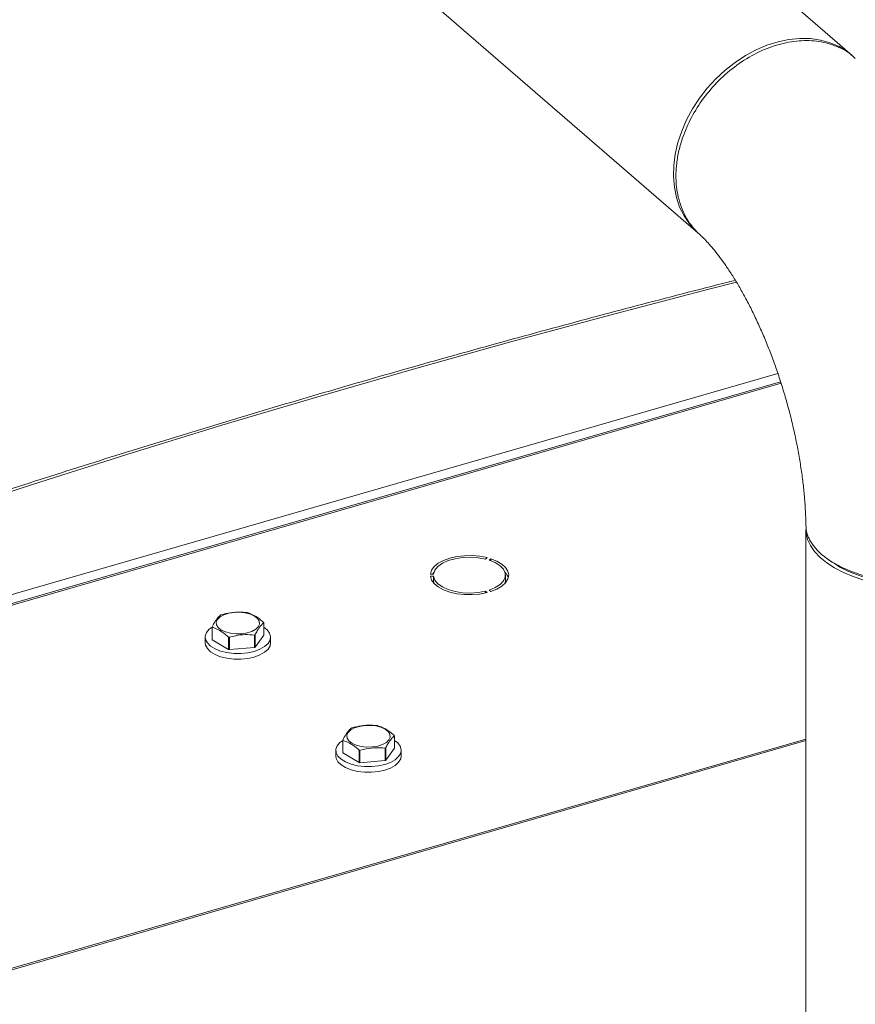
# Model space of a CAD drawing. Extents: x 19.1 to 29.8, y 0.6 to 8.7.
# Drawn here: x 23.6 to 23.8, y 7.5 to 7.7 of the extents above; entities that cross this region are included whole.
import ezdxf

# ---------------------------------------------------------------- set-up
doc = ezdxf.new("R2010")
doc.units = 0
doc.header["$MEASUREMENT"] = 0
doc.layers.get('0').update_dxf_attribs({"linetype": 'CONTINUOUS'})
doc.layers.add('D7', color=7, linetype='CONTINUOUS')

# ---------------------------------------------------------------- blocks, each defined once
blk = doc.blocks.new('A$C50DB2F85')
at = {"color": 7, "linetype": 'Continuous', "lineweight": 15}
for p, q in [((3.743459037346685, 6.123128342029402), (3.625031255087752, 6.225689809979492)), ((3.59241144316265, 6.188023695587751), (3.710839225421598, 6.085462227637662)), ((3.424366806441345, 5.968176694672791), (3.727709263333896, 6.055744119244573)), ((3.728289464415727, 6.053986981168292), (3.441195619584509, 5.971110126870298)), ((3.728390403861159, 6.053671604978068), (3.441742170967633, 5.970923387766166)), ((3.733639279110125, 6.022705453792818), (3.733639279110125, 5.750739350323776)), ((3.665789643675812, 6.016413441623446), (3.666133344899368, 6.016711128040163)), ((3.666900408153015, 6.016489725966678), (3.666556706929459, 6.016192039549961)), ((3.666900408153015, 6.016072105334039), (3.666900408153015, 6.016489725966678)), ((3.654079898194826, 6.013231597690402), (3.65476735680507, 6.013231581477494)), ((3.65452125025789, 6.013231602490301), (3.654866843939292, 6.01365546788212)), ((3.66998795896335, 6.011878836154573), (3.66998795896335, 6.013010160143993)), ((3.654767394813181, 6.01278875828801), (3.654079936202923, 6.012788774500916)), ((3.65452129672784, 6.011657427755877), (3.654767394813181, 6.01165743429859)), ((3.654767394813181, 6.01165743429859), (3.654767394813181, 6.01278875828801)), ((3.654767394813181, 6.01165743429859), (3.654863373952868, 6.011237207225737)), ((3.666133332067037, 6.009309236221749), (3.665789626638844, 6.009606893853998)), ((3.665789626638844, 6.009226801031683), (3.665789626638844, 6.009606893853998)), ((3.666556651884395, 6.009828314969993), (3.666900357312603, 6.009530657337744)), ((3.618782658553744, 6.00029369265411), (3.618782658553744, 6.002909480027943)), ((3.607836679694717, 5.999414327672844), (3.607836679694717, 6.002030115046675)), ((3.607866985365579, 6.001944429050357), (3.607866985365579, 5.999328641676528)), ((3.606390357826672, 5.999854040495191), (3.606390357826672, 5.998655580423036)), ((3.607866985365579, 5.999328641676528), (3.611334713187649, 5.997264287332572)), ((3.611334713187649, 5.997264287332572), (3.611334713187649, 5.999880074706403)), ((3.611498390272988, 5.999850348702416), (3.611498390272988, 5.997234561328585)), ((3.616807792611926, 5.997703995802453), (3.616807792611926, 6.000319783176283)), ((3.616941022073153, 6.000375762186741), (3.616941022073153, 5.997759974812907)), ((3.616941022073153, 5.997759974812907), (3.618782658553744, 6.00029369265411)), ((3.620228928463309, 5.998655564756979), (3.620228928463309, 5.999854024829136)), ((3.611498390272988, 5.997234561328585), (3.616807792611926, 5.997703995802453)), ((3.733639279110125, 5.978253433662617), (3.54393556231101, 5.923490687682498)), ((3.733639279110125, 5.977955386053124), (3.544408436551709, 5.92332914710808)), ((3.635513721671661, 5.975445306219201), (3.635513721671661, 5.978061093593033)), ((3.635544079301017, 5.977975362599341), (3.635544079301017, 5.975359575225512)), ((3.646459700530702, 5.976324671200469), (3.646459700530702, 5.978940458574299)), ((3.63406745176211, 5.975884974044173), (3.63406745176211, 5.974686513972018)), ((3.639011807123087, 5.973295220881552), (3.639011807123087, 5.975911008255387)), ((3.639175432249932, 5.975881327248774), (3.639175432249932, 5.973265539874943)), ((3.644484834588855, 5.973734974348811), (3.644484834588855, 5.976350761722641)), ((3.644618116008605, 5.976406695735723), (3.644618116008605, 5.973790908361894)), ((3.644618116008605, 5.973790908361894), (3.646459700530702, 5.976324671200469)), ((3.647906022398747, 5.974686498305963), (3.647906022398747, 5.97588495837812)), ((3.635544079301017, 5.975359575225512), (3.639011807123087, 5.973295220881552)), ((3.639175432249932, 5.973265539874943), (3.644484834588855, 5.973734974348811))]:
    blk.add_line(p, q, dxfattribs=at)
at = {"color": 7, "linetype": 'Continuous', "lineweight": 15, "flags": 128}
for points in [[(3.742405651414732, 6.1239559828374), (3.74066669707037, 6.125014075554165), (3.738769261627557, 6.125829259393099), (3.736735590782036, 6.126391977069026), (3.734589527465051, 6.126695631231684), (3.732356232306817, 6.12673666181366), (3.730061888651196, 6.126514587768891), (3.727733395579765, 6.12603201271251), (3.725398052544836, 6.125294594395821), (3.72308323930827, 6.124310978374372), (3.720816094938815, 6.123092696646679), (3.718623199631327, 6.121654032452107), (3.716530263078329, 6.120011852812969), (3.714561823047266, 6.118185410784068), (3.712740957697779, 6.116196119728257), (3.711089015011243, 6.114067302264341), (3.709625362505282, 6.11182391683069), (3.70836716016726, 6.109492265070371), (3.707329159269282, 6.107099683468415), (3.706523529422743, 6.104674222856551), (3.705959715901034, 6.102244319542833), (3.705644328902228, 6.099838461921936), (3.705581066050474, 6.097484856474764), (3.705770669044885, 6.095211097073267), (3.706210914963709, 6.093043841467503), (3.706896642326061, 6.091008498747912), (3.707819811605606, 6.089128931446957), (3.708969599486597, 6.087427175772727), (3.710332525757369, 6.085923183254571), (3.710839225421598, 6.085462227637662)], [(3.718940657218457, 6.075082462029456), (3.713078716394524, 6.073600375827726), (3.6921278487028, 6.068119768171001), (3.671330944751947, 6.062494497052042), (3.650691964310912, 6.056725705557684), (3.630214739117665, 6.050814439818896), (3.609903408930652, 6.044761894881005), (3.58976170157084, 6.038569206869732), (3.569793576807175, 6.032237518871912), (3.550002838533135, 6.0257681089665), (3.530393342600707, 6.01916221023509), (3.510968802908597, 6.012421074777389), (3.491732881397059, 6.005545999690486), (3.472689381959572, 5.998538263053338), (3.453841900655622, 5.991399322934408), (3.435194151383943, 5.984130431433406)], [(3.745901907251781, 6.011974131570923), (3.743655548871505, 6.012720954798492), (3.741583850328897, 6.013584837147852), (3.739711100395215, 6.014555650388313), (3.738059255351121, 6.015622012622262), (3.736647681569497, 6.016771421727479), (3.735492928462339, 6.017990401933125), (3.734608534453972, 6.019264661810822), (3.734004868255557, 6.020579261828551), (3.73368900730134, 6.021918789503071), (3.733639279110125, 6.022705453792818)], [(3.666133344899368, 6.016711128040163), (3.664597770250129, 6.017009702535701), (3.662974351964269, 6.017150746469613), (3.661327250907821, 6.017128782888807), (3.659721267833991, 6.016944639202642), (3.658219689970569, 6.016605545504244), (3.656881483529961, 6.016124864086454), (3.655759545772714, 6.015521524859547), (3.654897953206618, 6.014819290971208), (3.654330629318071, 6.014045834245237), (3.654079898194826, 6.013231597690402)], [(3.65476735680507, 6.013231581477494), (3.655046902901123, 6.014055156138968), (3.655678726983286, 6.014828453562726), (3.656632522543905, 6.01551422667641), (3.657862373680519, 6.016079601845418), (3.659309219259857, 6.016497270187769), (3.660903403346229, 6.016747123766856), (3.662568184996648, 6.016817268782016), (3.664223487465041, 6.016704207923079), (3.665789643675812, 6.016413441623446)], [(3.666556706929459, 6.016192039549961), (3.667843383985957, 6.015659263981179), (3.668866859387553, 6.014999031642826), (3.669577793485548, 6.014243056723656), (3.669942052013415, 6.013427862803652), (3.669942002318113, 6.012592517197834), (3.669577840167026, 6.011777274073906), (3.668866784525111, 6.011021362120018), (3.667843442264004, 6.01036110994269), (3.666556651884395, 6.009828314969993)], [(3.666900357312603, 6.009530657337744), (3.668185341139822, 6.010046311773379), (3.669241361562317, 6.010678679500759), (3.670026890769297, 6.011402933222672), (3.670510823955656, 6.01219041490353), (3.670674385864647, 6.013010206081362), (3.67051089137917, 6.013829958703925), (3.670026866225687, 6.014617418578083), (3.669241391897604, 6.015341616184918), (3.668185360583539, 6.015974031515561), (3.666900408153015, 6.016489725966678)], [(3.654079936202923, 6.012788774500916), (3.654330668978165, 6.011974526551616), (3.654897938810553, 6.011201017934458), (3.65575954869627, 6.010498798769969), (3.656881546625247, 6.00989550577265), (3.65821965257442, 6.009414834272461), (3.659721263505777, 6.009075737088444), (3.661327278374973, 6.008891571443816), (3.662974397227647, 6.008869562727948), (3.664597700471763, 6.00901064912065), (3.666133332067037, 6.009309236221749)], [(3.665789626638844, 6.009606893853998), (3.66422349348105, 6.009316120740549), (3.662568142038811, 6.009203100652518), (3.660903426302415, 6.009273186484008), (3.659309212720974, 6.009523095229755), (3.657862416836924, 6.009940772493223), (3.656632498818627, 6.010506072043314), (3.65567866889312, 6.011191928976788), (3.655046850639085, 6.011965222994927), (3.654767394813181, 6.01278875828801)], [(3.669879085978781, 6.011237182836523), (3.669942002318113, 6.011461193208414), (3.66998795896335, 6.011878836154573)], [(3.616269022830981, 6.001088484810146), (3.61525635229572, 6.000765553792427), (3.614110841208092, 6.000584684483829), (3.612910902375038, 6.000558193314062), (3.611738071110896, 6.000687898768219), (3.610672276282859, 6.000964956185153), (3.609786318056795, 6.001370483490496), (3.60914040406286, 6.001876863755501), (3.608778627409411, 6.002449548322695), (3.608725683106119, 6.003049588715842), (3.608985094014447, 6.003636004347912), (3.609539260806802, 6.004168856764555), (3.610350263459001, 6.004611880874966), (3.611363075947498, 6.00493479287456), (3.61250844508189, 6.005115681201285), (3.6137084739097, 6.005142198350298), (3.614881305173828, 6.00501249289614), (3.615947010007108, 6.00473540949996), (3.616833020191681, 6.004329837197241), (3.617478882227122, 6.003823501929609), (3.617840710839065, 6.003250772365045), (3.617893693178605, 6.002650802948518), (3.617634282270291, 6.002064387316447), (3.617080167436416, 6.001531489902431), (3.616269022830981, 6.001088484810146)], [(3.607836689146854, 6.001970781237444), (3.607255889547393, 6.0015294748015), (3.606677136038673, 6.000839593559401), (3.606408435522173, 6.000103684814603), (3.606462474918775, 5.999356069176843), (3.606836687271329, 5.998631703546526), (3.607513498614484, 5.997964512481395), (3.608461412641748, 5.997385721428466), (3.609635939496886, 5.996922324948062), (3.610982338382843, 5.996595958548791), (3.612437494528653, 5.996422000605278), (3.613933447636999, 5.996408491055727), (3.615400241140822, 5.996556053963993), (3.616769273392112, 5.996857904980458)], [(3.616769273392112, 5.996857904980458), (3.617976610814583, 5.997299787826335), (3.618965594020924, 5.997861146590409), (3.619690171348896, 5.998515668062532), (3.620116445425257, 5.99923274812866), (3.620224361682805, 5.999978939147726), (3.620009088857021, 6.000719248414167), (3.619480460365256, 6.001419076775487), (3.618782688065313, 6.001970783318842)], [(3.606390357826672, 5.998655580423036), (3.606462474918775, 5.998157609104687), (3.606836687271329, 5.997433243474368), (3.607513498614484, 5.996766052409238), (3.608461412641748, 5.996187261356307), (3.609635939496886, 5.995723864875905), (3.610982338382843, 5.995397498476637), (3.612437494528653, 5.995223540533121), (3.613933447636999, 5.995210030983571), (3.615400241140822, 5.995357593891838), (3.616769273392112, 5.995659444908303)], [(3.616769273392112, 5.995659444908303), (3.617976610814583, 5.99610132775418), (3.618965594020924, 5.996662686518252), (3.619690171348896, 5.997317207990375), (3.620116445425257, 5.998034288056505), (3.620228928463309, 5.998655564756979)], [(3.643946116766418, 5.97711941835913), (3.642933394272664, 5.976796532338784), (3.64178793514353, 5.976615618032812), (3.640587996310476, 5.976589126863046), (3.639415165046334, 5.976718832317201), (3.638349370218297, 5.976995889734137), (3.637463360033738, 5.977401462036855), (3.636817497998297, 5.977907797304487), (3.636455669386354, 5.978480526869054), (3.636402777041557, 5.979080522264824), (3.636662187949884, 5.979666937896895), (3.637216302783745, 5.980199835310912), (3.638027357394439, 5.980642814423947), (3.639040117924456, 5.980965771420915), (3.640185539017327, 5.981146614750268), (3.641385567845123, 5.981173131899278), (3.642558399109266, 5.981043426445125), (3.643624103942546, 5.980766343048944), (3.644510062168624, 5.980360815743599), (3.64515597616256, 5.979854435478592), (3.645517752816009, 5.9792817509114), (3.645570787114043, 5.978681736497502), (3.645311376205715, 5.978095320865427), (3.64475720941336, 5.977562468448787), (3.643946116766418, 5.97711941835913)], [(3.635513783082292, 5.978001714786427), (3.634932983482816, 5.977560408350484), (3.634354178015602, 5.976870572105757), (3.634085529457611, 5.976134618363585), (3.634139568854199, 5.975387002725827), (3.634513729248273, 5.974662682092883), (3.635190540591442, 5.97399549102775), (3.636138506577186, 5.973416654977448), (3.637313033432338, 5.972953258497046), (3.638659380359787, 5.972626937095149), (3.64011458846409, 5.972452934154259), (3.641610541572437, 5.972439424604711), (3.643077283117766, 5.97258703251035), (3.64444636732755, 5.972888838529442)], [(3.64444636732755, 5.972888838529442), (3.645653652791527, 5.973330766372693), (3.646642687956362, 5.97389208013939), (3.64736726528432, 5.974546601611515), (3.647793487402186, 5.975263726675016), (3.647901455618243, 5.976009872696708), (3.647686182792459, 5.97675018196315), (3.6471575023422, 5.977450055321845), (3.64645978200075, 5.978001716867825)], [(3.63406745176211, 5.974686513972018), (3.634139568854199, 5.97418854265367), (3.634513729248273, 5.973464222020726), (3.635190540591442, 5.972797030955594), (3.636138506577186, 5.972218194905291), (3.637313033432338, 5.971754798424889), (3.638659380359787, 5.971428477022992), (3.64011458846409, 5.971254474082104), (3.641610541572437, 5.971240964532552), (3.643077283117766, 5.971388572438193), (3.64444636732755, 5.971690378457285)], [(3.64444636732755, 5.971690378457285), (3.645653652791527, 5.972132306300536), (3.646642687956362, 5.972693620067235), (3.64736726528432, 5.973348141539359), (3.647793487402186, 5.974065266602863), (3.647906022398747, 5.974686498305963)]]:
    blk.add_lwpolyline(points, dxfattribs=at)
at = {"color": 7, "linetype": 'Continuous', "lineweight": 15}
for centre, radius, start, end in [((3.667792190861068, 6.011594022020454), 0.002930868451338577, 16.86972047219926, 44.59935916786846), ((3.613328471459429, 5.9947563249152), 0.01048728265166498, 79.25015928805794, 80.15824141891629), ((3.612331564425748, 5.998427088723012), 0.006685819562361794, 112.142194765121, 113.3817093239826), ((3.617261255449524, 6.002420725845675), 0.001597982495592529, 17.80973238808723, 21.07089297595579), ((3.609306164875239, 6.002501644516136), 0.001543284399041804, 197.7904344083879, 201.1651970801636), ((3.60930616487467, 5.999885857142103), 0.0015432843984384, 197.790434407737, 201.1651970808331), ((3.613214622145353, 6.009765732638994), 0.01006281722230311, 259.2328930186212, 260.1800949557438), ((3.614416725711738, 6.006197029338632), 0.006345015632286171, 292.1381910866816, 293.4431698709469), ((3.613214622146049, 6.007149945269009), 0.01006281722621056, 259.2328930188052, 260.1800949555624), ((3.614416725708669, 6.003581241972225), 0.006345015640322879, 292.1381910871616, 293.4431698697705), ((3.639897303581609, 5.974730414968266), 0.006391606408082245, 112.1382077605899, 113.4345076829307), ((3.641048423087359, 5.97103540272986), 0.01023550007071292, 79.22676845327256, 80.1575201566699), ((3.636971389921133, 5.978529018391689), 0.001530931201163791, 197.7971038072987, 201.201342956361), ((3.644930245815676, 5.978449468335245), 0.001606332201054941, 17.79782822627966, 21.0399018357165), ((3.636971389920777, 5.975913231017723), 0.00153093120077605, 197.797103806651, 201.201342956609), ((3.640920182159395, 5.985965621265941), 0.01023411637960173, 259.2530410299663, 260.1840570871196), ((3.641986432995171, 5.982490796522236), 0.006628879080481487, 292.1415792249902, 293.390937137075), ((3.641986432999293, 5.979875009138552), 0.006628879069795751, 292.1415792239864, 293.3909371380846), ((3.640920182157817, 5.98334983388341), 0.01023411637075765, 259.2530410295652, 260.1840570875224)]:
    blk.add_arc(centre, radius, start, end, dxfattribs=at)
for points, knots in [([(3.744083477962494, 6.122457886420663), (3.743861216425916, 6.122692189022422), (3.742788361317086, 6.123823166280945), (3.74021251841474, 6.125133212589494), (3.736445853670677, 6.126241089905267), (3.732188833487545, 6.126375180881293), (3.72769732329974, 6.12555455372696), (3.723199609384469, 6.123783452573419), (3.718948614165644, 6.121183452856051), (3.71513591811723, 6.117917922011876), (3.711892568529809, 6.114155981489492), (3.709314002509718, 6.110074053159495), (3.707860884484635, 6.106758320528786), (3.707107233741059, 6.104399197201558), (3.706740656933636, 6.102998787609969), (3.706457145426473, 6.101611131960097), (3.706256053675535, 6.100241298464648), (3.706136553435943, 6.09889421830882), (3.706092433491211, 6.097411373827192), (3.706166788425268, 6.095667478034737), (3.706462695936228, 6.093568382010569), (3.707036167853591, 6.091449005294876), (3.707893643601171, 6.0894112670167), (3.708863447681768, 6.087757583972997), (3.709969221123732, 6.086365129119797), (3.710692784999853, 6.085558892452737), (3.711132441733401, 6.085206051679708), (3.711149310085819, 6.085192514203643)], [0, 0, 0, 0, 0.01650453139539711, 0.07966727441558516, 0.1440306229532645, 0.2095946341995716, 0.2763594415554926, 0.3431951025003781, 0.4088288518632754, 0.4732608236798969, 0.5364910754023389, 0.5985195599796679, 0.6593461188418215, 0.6793807910979759, 0.6992813509055031, 0.7190477929229775, 0.7386801111371063, 0.7581782990138832, 0.7775423496514492, 0.8039659350647075, 0.8365306355231615, 0.8752331474424323, 0.9082970777704426, 0.9448134618360363, 0.971084407260895, 0.9988905926568202, 1, 1, 1, 1]), ([(3.7111452920653, 6.085187672388915), (3.71121032161486, 6.085129526532355), (3.711525237127379, 6.0848479463531), (3.712194872829361, 6.084189154939691), (3.713176125845767, 6.083137180632185), (3.714266203493384, 6.081855506791698), (3.71544050670899, 6.080350963847477), (3.71668238626707, 6.078622170183212), (3.717972611275631, 6.076675344977176), (3.719293090542894, 6.074519073957203), (3.72062617791784, 6.072165276719555), (3.721955151086807, 6.069628400045388), (3.723264296399382, 6.066925105525237), (3.724539035477978, 6.064073860471365), (3.725765985475309, 6.061094613841223), (3.726932997797807, 6.058008513688987), (3.72802917819428, 6.054837675764658), (3.729044900457769, 6.051604993961745), (3.729971795924559, 6.04833407774495), (3.730802698999771, 6.045049487513867), (3.731531871312814, 6.041776151198749), (3.732155041474901, 6.038539188089316), (3.732669646564009, 6.035363213078013), (3.733074302052447, 6.032273503985114), (3.733370833626115, 6.02929275467316), (3.733557408976541, 6.026452308822392), (3.733625242659077, 6.024564335160375), (3.733632435199983, 6.023632123718049), (3.733632983857465, 6.023561013272261)], [0, 0, 0, 0, 0.00920908702371849, 0.04459640855624611, 0.08061577631267634, 0.1175027798476349, 0.1552648306577585, 0.1938780339862233, 0.2332942044109461, 0.27344904688414, 0.314268683582699, 0.355674571641965, 0.3975869641775263, 0.4399271462772347, 0.4826187002919179, 0.525588039758309, 0.5687644167206647, 0.6120795666015605, 0.6554671166411508, 0.6988581189245711, 0.7421697933539118, 0.7853365483239696, 0.8282914399213703, 0.8709655816519615, 0.9132878138819303, 0.9551847566548801, 0.9965814280028311, 0.9999999999999999, 0.9999999999999999, 0.9999999999999999, 0.9999999999999999]), ([(3.718690232260943, 6.075496224338351), (3.718183149019797, 6.075367128167772), (3.711232673643426, 6.073595452341091), (3.69788535837964, 6.070135528546579), (3.678750390320022, 6.065019890090634), (3.659746479130735, 6.059783185316662), (3.640876850300106, 6.054426004565253), (3.622144440150809, 6.048949267833225), (3.603552373583117, 6.043353930928791), (3.585103458703035, 6.03764079086451), (3.566800795752119, 6.0318109147356), (3.5486473013402, 6.025865012065259), (3.530645928521952, 6.019804120884426), (3.51279939662513, 6.013629396572253), (3.495111135518744, 6.007341262296534), (3.477582252560044, 6.000942071073164), (3.460221658348406, 5.994428855905457), (3.445982567511908, 5.988958563843158), (3.437565981456419, 5.985637691755536), (3.434828949391349, 5.984557760613874)], [0.3186141087594439, 0.3186141087594439, 0.3186141087594439, 0.3186141087594439, 0.3220591001289361, 0.3658458159051789, 0.4096327324396754, 0.453419984901983, 0.4972076981788899, 0.5409955875782857, 0.5847839970962292, 0.62857263174717, 0.6723616243490592, 0.7161511056530565, 0.7599409875411044, 0.8037313747022337, 0.8475219695421639, 0.8913130637795547, 0.9351045762637321, 0.9788963298811318, 1, 1, 1, 1]), ([(3.733644735077124, 6.023561475606814), (3.733672389866047, 6.02312139352854), (3.733727024985075, 6.022251962314281), (3.734132008642053, 6.021084386454617), (3.734643600369711, 6.020090812572831), (3.735189020221274, 6.019283264910151), (3.735772466886178, 6.018573648200157), (3.736363837668808, 6.017958853528866), (3.73749931852004, 6.016919338116582), (3.739510590374127, 6.015497942316418), (3.742862953735102, 6.013872132850277), (3.746847318250548, 6.012562357226119), (3.751348458560063, 6.011639209369306), (3.756217972594175, 6.011163116906537), (3.761275926342609, 6.011180606999662), (3.766316383045922, 6.011719739007044), (3.771085025414113, 6.012779799090294), (3.775310098853371, 6.01431217199046), (3.778762992321862, 6.016222906141148), (3.781343955420713, 6.018403357818939), (3.782894600673448, 6.020748285684099), (3.78355333088469, 6.02254752716476), (3.783410505189782, 6.023525102938321), (3.783385189346379, 6.023698378168706)], [0, 0, 0, 0, 0.03386410496215044, 0.0669023151599833, 0.09088877818005005, 0.1126985425751007, 0.1323312851631683, 0.1497867149452109, 0.1650645770228228, 0.2233470743178048, 0.2828346195605891, 0.3435268824934537, 0.4054236049296625, 0.4685246271786029, 0.5328299002134436, 0.5983394787415522, 0.6650534935439937, 0.7317667286616535, 0.7972837333918656, 0.8616046434548515, 0.9247295182472118, 0.9866583129210726, 1, 1, 1, 1]), ([(3.73822599676426, 6.016436321577429), (3.738373852622306, 6.016331533725249), (3.738669564750413, 6.016121957728877), (3.738965049960417, 6.015912539041387), (3.739112792771255, 6.015807829551746)], [0, 0, 0, 0, 0.4999993033577982, 1, 1, 1, 1]), ([(3.778048651302488, 6.015923356625509), (3.777854894270749, 6.015762270730135), (3.776856955333162, 6.014932603358312), (3.774323608594347, 6.013692544997357), (3.770540873000289, 6.012313809473304), (3.766250712686389, 6.011344113087282), (3.761674933498202, 6.010816127662745), (3.756976353935674, 6.010733876593615), (3.75234456255642, 6.011123699152274), (3.747927544195168, 6.01194183416226), (3.74398018908585, 6.01320313047668), (3.741155598276496, 6.014423380691475), (3.739959475768661, 6.015301599089878), (3.739641048092029, 6.015535395412871)], [0, 0, 0, 0, 0.02511411873605105, 0.1293494060390047, 0.2334063029550963, 0.3375542798976682, 0.441611368088633, 0.5456364039814595, 0.6498223072965983, 0.7538731628582093, 0.8581308272985163, 0.9622320700820096, 1, 1, 1, 1]), ([(3.609811635631306, 6.00461983787758), (3.610458413776957, 6.004785107847737), (3.611771448223909, 6.005120625003534), (3.613573218780463, 6.00522603564779), (3.614678963901159, 6.005128333442893), (3.61512103797023, 6.005089272351447)], [0, 0, 0, 0, 0.3681505546262993, 0.7473882089753725, 0.9999999999999999, 0.9999999999999999, 0.9999999999999999, 0.9999999999999999]), ([(3.615284573102318, 6.005059565365589), (3.615416368726134, 6.005019228426675), (3.615939319214537, 6.004859175905234), (3.61688484953817, 6.004436873066594), (3.617919828670072, 6.003724046608533), (3.618537747354214, 6.003183132011155), (3.618752390919145, 6.002995237000879)], [0, 0, 0, 0, 0.115628863141634, 0.4588025664675782, 0.8120067422349004, 1, 1, 1, 1]), ([(3.607836679694717, 6.002030115046675), (3.608061037513654, 6.002446870075821), (3.608516499899796, 6.003292912531179), (3.609141360821287, 6.004098883646605), (3.609524920601604, 6.004431072061702), (3.609678264216814, 6.004563877885253)], [0, 0, 0, 0, 0.3681631870717958, 0.7473975476679651, 1, 1, 1, 1]), ([(3.618782658553744, 6.002909480027943), (3.618558309130552, 6.002708906047217), (3.618102871276282, 6.002301733244635), (3.617477902211863, 6.001388011392069), (3.617094361176459, 6.000664872128188), (3.616941022073153, 6.000375762186741)], [0, 0, 0, 0, 0.3681677110825127, 0.7473944436742971, 1, 1, 1, 1]), ([(3.611334713187649, 5.999880074706403), (3.611120101478878, 6.000067979642444), (3.610513898471144, 6.000598745359041), (3.609479453108566, 6.00131479850477), (3.608533337872803, 6.001740504905022), (3.607998779227518, 6.001904096117918), (3.607866985365579, 6.001944429050357)], [0, 0, 0, 0, 0.1879901705502828, 0.5310064742675147, 0.8843710254768711, 1, 1, 1, 1]), ([(3.616807792611926, 6.000319783176283), (3.616160984918597, 6.000370685250771), (3.614847922625163, 6.000474019820467), (3.613046152236425, 6.000260822390291), (3.611940434726964, 5.999967580952281), (3.611498390272988, 5.999850348702416)], [0, 0, 0, 0, 0.3681682864212204, 0.7474059129548081, 1, 1, 1, 1]), ([(3.635513721671661, 5.978061093593033), (3.635738071094867, 5.978477850709978), (3.636193508949138, 5.97932388349392), (3.63681847801357, 5.980129821200644), (3.63720201904896, 5.980462004909419), (3.637355358152252, 5.980594811434233)], [0, 0, 0, 0, 0.3681677110825127, 0.7473944436742971, 1, 1, 1, 1]), ([(3.63748867760825, 5.980650816423936), (3.638135455753901, 5.980816086394094), (3.639448490200838, 5.981151603549892), (3.64125026075742, 5.981257014194147), (3.642356005878103, 5.981159311989251), (3.642798079947173, 5.981120250897805)], [0, 0, 0, 0, 0.3681505546262993, 0.7473882089753725, 0.9999999999999999, 0.9999999999999999, 0.9999999999999999, 0.9999999999999999]), ([(3.642961667037756, 5.981090498914575), (3.643093445957721, 5.98105017765269), (3.643616392518783, 5.980890168257814), (3.644561885705503, 5.980467844523349), (3.645596898761884, 5.979755005075819), (3.646214824921859, 5.979214080931359), (3.646429484854583, 5.979026170549861)], [0, 0, 0, 0, 0.1156104262456627, 0.4587841124223059, 0.8119882705390777, 1, 1, 1, 1]), ([(3.639011807123087, 5.975911008255387), (3.638797179855874, 5.976098928966899), (3.638190992825233, 5.976629686775939), (3.637156486672755, 5.977345744313694), (3.636210434550993, 5.977771492375152), (3.635675856787461, 5.977935045507663), (3.635544079301017, 5.977975362599341)], [0, 0, 0, 0, 0.1880086524068146, 0.5310061867470693, 0.8843894563511633, 1, 1, 1, 1]), ([(3.646459700530702, 5.978940458574299), (3.646235342711751, 5.978739885533565), (3.645779880325623, 5.978332707944822), (3.645155019404132, 5.977418955802341), (3.644771459623815, 5.976695804762504), (3.644618116008605, 5.976406695735723)], [0, 0, 0, 0, 0.3681631870717958, 0.7473975476679651, 1, 1, 1, 1]), ([(3.644484834588855, 5.976350761722641), (3.643838026895541, 5.976401663797129), (3.642524964602107, 5.976504998366823), (3.640723194213368, 5.976291800936649), (3.639617476703908, 5.975998559498637), (3.639175432249932, 5.975881327248774)], [0, 0, 0, 0, 0.3681682864212204, 0.7474059129548081, 1, 1, 1, 1])]:
    blk.add_open_spline(points, degree=3, knots=knots, dxfattribs=at)

msp = doc.modelspace()

# ---------------------------------------------------------------- block references
at = {"layer": 'D7', "color": 7, "linetype": 'Continuous'}
msp.add_blockref('A$C50DB2F85', (20.01032860284889, 1.590995377594335), dxfattribs=at)

doc.saveas('drawing.dxf')
